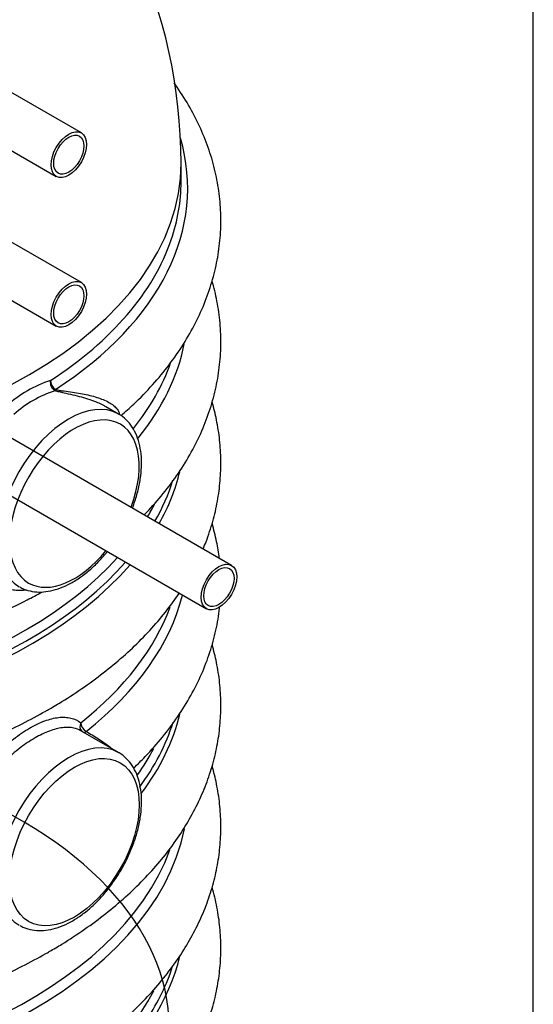
# Model space of a CAD drawing. Units: millimetres. Extents: x 0 to 287, y 0 to 414.
# Drawn here: x 252 to 287, y 181 to 249 of the extents above; entities that cross this region are included whole.
import ezdxf
from ezdxf.lldxf.tags import DXFTag

# ---------------------------------------------------------------- set-up
doc = ezdxf.new("R2010")
doc.units = ezdxf.units.MM
for name, color, linetype in [('2731.000_ROTOKAE', 7, 'Continuous'), ('ByBlock', 7, 'Continuous'), ('Default', 7, 'Continuous'), ('POHI_1500_23985', 7, 'Continuous'), ('ROUNDTUBING_63X4', 7, 'Continuous')]:
    doc.layers.add(name, color=color, linetype=linetype)
tags = doc.linetypes.add('PHANTOM2', pattern=[31.75, 15.875, -3.175, 3.175, -3.175, 3.175, -3.175]).pattern_tags.tags
tags[14:15] = [DXFTag(74, 4), DXFTag(75, 0), DXFTag(340, '0'), DXFTag(46, 0.0), DXFTag(50, 0.0), DXFTag(44, 0.0), DXFTag(45, 0.0)]
tags[12:13] = [DXFTag(74, 4), DXFTag(75, 0), DXFTag(340, '0'), DXFTag(46, 0.0), DXFTag(50, 0.0), DXFTag(44, 0.0), DXFTag(45, 0.0)]
tags[10:11] = [DXFTag(74, 4), DXFTag(75, 0), DXFTag(340, '0'), DXFTag(46, 0.0), DXFTag(50, 0.0), DXFTag(44, 0.0), DXFTag(45, 0.0)]
tags[8:9] = [DXFTag(74, 4), DXFTag(75, 0), DXFTag(340, '0'), DXFTag(46, 0.0), DXFTag(50, 0.0), DXFTag(44, 0.0), DXFTag(45, 0.0)]
tags[6:7] = [DXFTag(74, 4), DXFTag(75, 0), DXFTag(340, '0'), DXFTag(46, 0.0), DXFTag(50, 0.0), DXFTag(44, 0.0), DXFTag(45, 0.0)]
tags[4:5] = [DXFTag(74, 4), DXFTag(75, 0), DXFTag(340, '0'), DXFTag(46, 0.0), DXFTag(50, 0.0), DXFTag(44, 0.0), DXFTag(45, 0.0)]

# ---------------------------------------------------------------- blocks, each defined once
blk = doc.blocks.new('SE4')
at = {"layer": '2731.000_ROTOKAE', "color": 7, "linetype": 'PHANTOM2'}
for p, q in [((263.123, 238.088), (263.123, 239.392)), ((258.812, 222.075), (257.937, 222.58)), ((258.812, 198.723), (256.208, 200.226))]:
    blk.add_line(p, q, dxfattribs=at)
for centre, radius, start, end in [((227.373, 239.392), 35.75, 0, 49.41289), ((256.59, 216.62), 8.154, 107.69984, 132.30016), ((256.893, 216.114), 7.965, 108.16897, 131.83103)]:
    blk.add_arc(centre, radius, start, end, dxfattribs=at)
for centre, major_axis, ratio, start_param, end_param in [((227.373, 237.645), (-36.208, 0), 0.57735, 2.415737, 3.307875), ((227.373, 239.392), (35.75, 0), 0.57735, 3.141593, 6.283185), ((227.373, 238.088), (-35.75, 0), 0.57735, 2.947122, 3.141593), ((227.373, 238.088), (-35.75, 0), 0.57735, 2.415737, 2.947122), ((227.373, 229.28), (-36.208, 0), 0.57735, 2.703134, 3.028128), ((227.373, 229.722), (-35.75, 0), 0.57735, 2.710074, 2.940713), ((254.523, 224.177), (-0.147, 0.53), 0.752049, 0.965405, 2.518889), ((254.523, 224.177), (-0.3, 0.461), 0.610683, 0.753801, 2.157149), ((254.523, 224.177), (-0.15, -0.529), 0.124576, 0.397844, 0.727202), ((255.374, 216.121), (3.437, 5.954), 0.57735, 0.007523, 3.141593), ((255.763, 215.897), (-3.163, -5.478), 0.57735, 1.848256, 6.283185), ((227.373, 220.936), (36, 0), 0.57735, 3.281373, 5.821545), ((227.373, 220.936), (36, 0), 0.57735, 5.969318, 6.146299), ((227.373, 221.154), (-35.75, 0), 0.57735, 2.822904, 2.964352), ((227.373, 221.578), (-35.337, 0), 0.57735, 0.288994, 2.66281), ((227.373, 221.578), (-35.337, 0), 0.57735, -3.470831, -3.425957), ((227.373, 221.154), (-35.75, 0), 0.57735, 0.360252, 2.674418), ((255.763, 215.897), (-3.163, -5.478), 0.57735, 0, 1.293337), ((227.373, 212.548), (-36.208, 0), 0.57735, 2.508833, 2.999712), ((227.373, 212.991), (-35.75, 0), 0.57735, 2.508833, 2.935339), ((227.373, 204.205), (-36, 0), 0.57735, 2.730563, 3.005145), ((256.645, 200.597), (0.324, 0.444), 0.870181, 1.771374, 3.047704), ((256.645, 200.597), (-0.34, 0.432), 0.658422, 0.696502, 2.099851), ((227.373, 204.423), (-35.75, 0), 0.57735, 2.737581, 2.965975), ((255.374, 192.769), (3.438, 5.954), 0.57735, 0.007523, 3.141593), ((256.645, 200.597), (0.281, 0.473), 0.379835, 3.339807, 3.920345), ((227.373, 204.847), (-35.337, 0), 0.57735, -3.526877, -3.431604), ((227.373, 195.817), (36.208, 0), 0.57735, 3.257686, 6.170837), ((227.373, 196.26), (-35.75, 0), 0.57735, 0.201198, 2.933886), ((227.373, 187.474), (-36, 0), 0.57735, 2.565062, 3.006264), ((227.373, 187.692), (-35.75, 0), 0.57735, 2.776602, 2.961163), ((227.373, 188.116), (-35.337, 0), 0.57735, 2.546316, 2.852179)]:
    blk.add_ellipse(centre, major_axis=major_axis, ratio=ratio, start_param=start_param, end_param=end_param, dxfattribs=at)
blk.add_ellipse((255.763, 192.545), major_axis=(-3.162, -5.478), ratio=0.57735, dxfattribs=at)
for points, knots in [([(258.971, 221.961), (259.294, 222.24), (260.021, 222.882), (261.186, 224.093), (262.313, 225.45), (263.312, 226.887), (264.141, 228.344), (264.819, 229.842), (265.328, 231.354), (265.678, 232.884), (265.864, 234.416), (265.89, 235.948), (265.757, 237.472), (265.466, 238.983), (265.02, 240.477), (264.419, 241.948), (263.664, 243.392), (263.033, 244.374), (262.674, 244.88), (262.642, 244.925)], [0.0018258, 0.0018258, 0.0018258, 0.0018258, 0.0090055, 0.0201278, 0.0311981, 0.0421944, 0.0530965, 0.0638897, 0.0745688, 0.0851405, 0.0956233, 0.1060461, 0.1164441, 0.1268464, 0.137292, 0.1478109, 0.1584248, 0.1691441, 0.1701874, 0.1701874, 0.1701874, 0.1701874]), ([(189.475, 231.247), (189.45, 231.164), (189.285, 230.576), (189.044, 229.477), (188.873, 227.944), (188.861, 226.412), (189.008, 224.889), (189.313, 223.379), (189.773, 221.888), (190.388, 220.419), (191.156, 218.978), (192.076, 217.569), (193.146, 216.2), (194.361, 214.876), (195.718, 213.603), (197.209, 212.388), (198.827, 211.238), (200.565, 210.155), (202.414, 209.146), (204.364, 208.214), (206.408, 207.363), (208.536, 206.594), (210.739, 205.911), (213.008, 205.315), (215.334, 204.809), (217.708, 204.393), (220.12, 204.07), (222.561, 203.839), (225.02, 203.702), (227.489, 203.66), (229.958, 203.711), (232.416, 203.857), (234.854, 204.096), (237.262, 204.428), (239.631, 204.852), (241.952, 205.367), (244.215, 205.971), (246.411, 206.662), (248.531, 207.439), (250.568, 208.298), (252.215, 209.095), (253.173, 209.609), (253.505, 209.794)], [0.0739561, 0.0739561, 0.0739561, 0.0739561, 0.0757092, 0.0862763, 0.0967568, 0.1071802, 0.1175814, 0.1279902, 0.1384455, 0.1489766, 0.159604, 0.1703374, 0.1811751, 0.1921066, 0.203115, 0.2141808, 0.2252851, 0.2364116, 0.2475474, 0.2586807, 0.2698062, 0.2809215, 0.2920253, 0.3031178, 0.3141997, 0.3252724, 0.3363372, 0.3473961, 0.3584509, 0.3695034, 0.3805558, 0.3916097, 0.402667, 0.4137297, 0.4247998, 0.4358791, 0.4469696, 0.4580729, 0.4691903, 0.4803226, 0.4914699, 0.4975154, 0.4975154, 0.4975154, 0.4975154]), ([(260.586, 215.114), (260.994, 215.538), (261.784, 216.42), (262.836, 217.804), (263.749, 219.25), (264.503, 220.73), (265.095, 222.236), (265.525, 223.758), (265.792, 225.289), (265.897, 226.822), (265.843, 228.351), (265.635, 229.834), (265.402, 230.799), (265.267, 231.26)], [0.5477553, 0.5477553, 0.5477553, 0.5477553, 0.5583953, 0.5694364, 0.5803934, 0.5912482, 0.6019901, 0.6126191, 0.6231476, 0.6335978, 0.6440056, 0.6544069, 0.6640988, 0.6640988, 0.6640988, 0.6640988]), ([(257.742, 222.685), (257.623, 222.746), (257.499, 222.804), (257.201, 222.93), (257.022, 222.997), (256.654, 223.121), (256.464, 223.178), (256.075, 223.284), (255.875, 223.334), (255.466, 223.429), (255.254, 223.475), (254.937, 223.547), (254.832, 223.571), (254.62, 223.623), (254.515, 223.65), (254.41, 223.682)], [0.6389077, 0.6389077, 0.6389077, 0.6389077, 0.6875, 0.6875, 0.75, 0.75, 0.8125, 0.8125, 0.875, 0.875, 0.9375, 0.9375, 0.96875, 0.96875, 1, 1, 1, 1]), ([(254.454, 223.769), (254.555, 223.746), (254.654, 223.727), (254.852, 223.694), (254.95, 223.68), (255.244, 223.638), (255.438, 223.612), (256.001, 223.531), (256.359, 223.47), (256.868, 223.354), (257.034, 223.311), (257.348, 223.217), (257.498, 223.166), (257.782, 223.055), (257.915, 222.995), (258.164, 222.866), (258.279, 222.797), (258.481, 222.652), (258.568, 222.577), (258.713, 222.422), (258.77, 222.342), (258.843, 222.193), (258.863, 222.123), (258.867, 222.056)], [0, 0, 0, 0, 0.03125, 0.03125, 0.0625, 0.0625, 0.125, 0.125, 0.25, 0.25, 0.3125, 0.3125, 0.375, 0.375, 0.4375, 0.4375, 0.5, 0.5, 0.5625, 0.5625, 0.625, 0.625, 0.6816933, 0.6816933, 0.6816933, 0.6816933]), ([(189.476, 222.888), (189.436, 222.75), (189.27, 222.147), (189.042, 221.074), (188.882, 219.664), (188.857, 218.255), (188.967, 216.853), (189.21, 215.461), (189.585, 214.083), (190.091, 212.723), (190.727, 211.385), (191.493, 210.071), (192.387, 208.787), (193.407, 207.538), (194.549, 206.327), (195.81, 205.161), (197.185, 204.045), (198.668, 202.983), (200.252, 201.978), (201.932, 201.035), (203.699, 200.156), (205.548, 199.344), (207.471, 198.602), (209.462, 197.931), (211.513, 197.333), (213.617, 196.81), (215.767, 196.363), (217.957, 195.992), (220.177, 195.7), (222.422, 195.487), (224.684, 195.352), (226.954, 195.298), (229.226, 195.323), (231.491, 195.428), (233.742, 195.612), (235.972, 195.875), (238.174, 196.217), (240.339, 196.636), (242.46, 197.131), (244.531, 197.701), (246.545, 198.345), (248.493, 199.061), (250.375, 199.85), (252.129, 200.681), (253.365, 201.344), (253.938, 201.672), (254.027, 201.724)], [0.5992591, 0.5992591, 0.5992591, 0.5992591, 0.6019895, 0.6111095, 0.6201606, 0.629165, 0.6381495, 0.647135, 0.6561474, 0.6652114, 0.6743459, 0.6835628, 0.6928657, 0.702251, 0.7117091, 0.7212265, 0.7307885, 0.7403808, 0.7499914, 0.7596103, 0.7692289, 0.7788426, 0.7884488, 0.798046, 0.807634, 0.817213, 0.8267838, 0.8363473, 0.8459048, 0.8554576, 0.865007, 0.8745545, 0.8841015, 0.8936495, 0.9031994, 0.9127528, 0.9223112, 0.9318761, 0.9414488, 0.9510308, 0.9606232, 0.9702271, 0.9798429, 0.9894709, 0.9985954, 1, 1, 1, 1]), ([(264.651, 212.771), (264.721, 212.937), (264.971, 213.561), (265.334, 214.655), (265.657, 216.06), (265.844, 217.47), (265.894, 218.879), (265.81, 220.282), (265.6, 221.623), (265.385, 222.49), (265.267, 222.894)], [0.08767636, 0.08767636, 0.08767636, 0.08767636, 0.09103458, 0.1002564, 0.10939152, 0.11845406, 0.12746532, 0.13645147, 0.14543489, 0.15341083, 0.15341083, 0.15341083, 0.15341083]), ([(257.947, 222.574), (257.912, 222.594), (257.878, 222.614), (257.809, 222.65), (257.776, 222.668), (257.742, 222.685)], [0.61006479, 0.61006479, 0.61006479, 0.61006479, 0.625, 0.625, 0.63890771, 0.63890771, 0.63890771, 0.63890771]), ([(260.397, 218.703), (260.394, 218.86), (260.385, 219.245), (260.292, 219.904), (260.082, 220.589), (259.768, 221.196), (259.36, 221.68), (259.007, 221.983), (258.806, 222.072), (258.777, 222.085)], [0, 0, 0, 0, 0.095008, 0.27476, 0.454487, 0.632335, 0.80641, 0.975907, 1, 1, 1, 1]), ([(259.766, 215.591), (259.826, 215.747), (259.988, 216.198), (260.199, 216.945), (260.352, 217.792), (260.395, 218.391), (260.396, 218.666), (260.397, 218.703)], [0.7791556, 0.7791556, 0.7791556, 0.7791556, 0.8116661, 0.8727836, 0.9340789, 0.9923172, 1, 1, 1, 1]), ([(265.762, 212.132), (265.716, 212.509), (265.586, 213.312), (265.39, 214.106), (265.269, 214.524)], [0.11395163, 0.11395163, 0.11395163, 0.11395163, 0.12172605, 0.13051466, 0.13051466, 0.13051466, 0.13051466]), ([(252.453, 209.931), (252.314, 209.912), (252.174, 209.901), (251.899, 209.898), (251.765, 209.905), (251.496, 209.936), (251.361, 209.961), (251.088, 210.028), (250.949, 210.072), (250.666, 210.179), (250.522, 210.242), (250.232, 210.386), (250.086, 210.468), (249.786, 210.648), (249.632, 210.747), (249.326, 210.954), (249.172, 211.062), (248.86, 211.284), (248.7, 211.399), (248.386, 211.62), (248.23, 211.728), (247.921, 211.932), (247.766, 212.029), (247.618, 212.115)], [0.6541902, 0.6541902, 0.6541902, 0.6541902, 0.6875, 0.6875, 0.71875, 0.71875, 0.75, 0.75, 0.78125, 0.78125, 0.8125, 0.8125, 0.84375, 0.84375, 0.875, 0.875, 0.90625, 0.90625, 0.9375, 0.9375, 0.96875, 0.96875, 1, 1, 1, 1]), ([(251.989, 210.157), (252.089, 210.097), (252.336, 209.954), (252.847, 209.822), (253.467, 209.778), (254.128, 209.859), (254.812, 210.061), (255.51, 210.383), (256.208, 210.821), (256.889, 211.363), (257.499, 211.958), (257.87, 212.385), (258.03, 212.584)], [0, 0, 0, 0, 0.0303662, 0.0872747, 0.1444743, 0.2027886, 0.2624437, 0.32312, 0.3843068, 0.4455842, 0.5067653, 0.5564425, 0.5564425, 0.5564425, 0.5564425]), ([(254.027, 201.724), (254.348, 201.912), (255.132, 202.375), (256.486, 203.262), (257.94, 204.34), (259.301, 205.483), (260.544, 206.678), (261.669, 207.921), (262.465, 208.945), (262.886, 209.553), (262.999, 209.722)], [0, 0, 0, 0, 0.00511363, 0.01476246, 0.02441663, 0.0340632, 0.04369121, 0.05328688, 0.06283431, 0.06648517, 0.06648517, 0.06648517, 0.06648517]), ([(259.856, 197.651), (260.125, 197.909), (260.841, 198.638), (261.857, 199.772), (262.924, 201.202), (263.816, 202.637), (264.561, 204.128), (265.137, 205.63), (265.554, 207.157), (265.728, 208.207), (265.786, 208.745), (265.789, 208.772)], [0.00801517, 0.00801517, 0.00801517, 0.00801517, 0.0145718, 0.02568138, 0.03672607, 0.04768445, 0.05853901, 0.06928013, 0.07990933, 0.09044037, 0.09098163, 0.09098163, 0.09098163, 0.09098163]), ([(189.474, 206.15), (189.435, 206.014), (189.269, 205.414), (189.042, 204.342), (188.882, 202.933), (188.857, 201.524), (188.967, 200.122), (189.21, 198.73), (189.585, 197.352), (190.091, 195.992), (190.727, 194.654), (191.493, 193.34), (192.387, 192.056), (193.407, 190.806), (194.549, 189.596), (195.81, 188.43), (197.185, 187.314), (198.668, 186.251), (200.252, 185.247), (201.932, 184.303), (203.699, 183.425), (205.548, 182.613), (207.471, 181.871), (209.462, 181.2), (211.513, 180.602), (213.617, 180.079), (215.767, 179.631), (217.957, 179.261), (220.177, 178.969), (222.422, 178.755), (224.684, 178.621), (226.954, 178.567), (229.226, 178.592), (231.491, 178.697), (233.742, 178.881), (235.972, 179.144), (238.174, 179.486), (240.339, 179.905), (242.46, 180.4), (244.531, 180.97), (246.545, 181.614), (248.493, 182.33), (250.375, 183.118), (252.129, 183.95), (253.365, 184.613), (253.938, 184.941), (254.027, 184.992)], [0.151872, 0.151872, 0.151872, 0.151872, 0.1575499, 0.1768539, 0.1960118, 0.215071, 0.2340882, 0.2531072, 0.2721834, 0.2913687, 0.3107034, 0.3302122, 0.3499033, 0.3697687, 0.3897882, 0.4099332, 0.4301726, 0.4504763, 0.4708185, 0.4911783, 0.5115378, 0.5318867, 0.5522195, 0.5725335, 0.592828, 0.6131034, 0.6333614, 0.6536041, 0.673834, 0.6940539, 0.7142667, 0.7344754, 0.7546832, 0.7748928, 0.7951067, 0.815328, 0.8355598, 0.8558053, 0.8760675, 0.8963492, 0.9166531, 0.936981, 0.9573345, 0.9777135, 0.997027, 1, 1, 1, 1]), ([(254.027, 184.992), (254.348, 185.181), (255.132, 185.644), (256.486, 186.531), (257.94, 187.608), (259.301, 188.752), (260.544, 189.946), (261.669, 191.19), (262.668, 192.476), (263.537, 193.799), (264.273, 195.153), (264.872, 196.53), (265.334, 197.924), (265.657, 199.329), (265.844, 200.738), (265.894, 202.147), (265.81, 203.551), (265.601, 204.886), (265.388, 205.746), (265.273, 206.144)], [0, 0, 0, 0, 0.0108425, 0.0313011, 0.0517711, 0.0722249, 0.0926393, 0.1129852, 0.1332288, 0.1533353, 0.1732736, 0.1930224, 0.2125756, 0.231945, 0.2511605, 0.2702672, 0.2893207, 0.3083685, 0.3250091, 0.3250091, 0.3250091, 0.3250091]), ([(248.514, 196.347), (248.794, 196.78), (249.097, 197.193), (249.584, 197.784), (249.751, 197.977), (250.097, 198.352), (250.275, 198.535), (250.81, 199.055), (251.175, 199.371), (251.731, 199.8), (251.919, 199.936), (252.288, 200.185), (252.471, 200.299), (252.832, 200.508), (253.011, 200.602), (253.364, 200.77), (253.54, 200.845), (254.051, 201.032), (254.372, 201.111), (254.825, 201.162), (254.972, 201.167), (255.253, 201.153), (255.387, 201.135), (255.768, 201.045), (255.997, 200.939), (256.202, 200.785)], [0, 0, 0, 0, 0.125, 0.125, 0.1875, 0.1875, 0.25, 0.25, 0.375, 0.375, 0.4375, 0.4375, 0.5, 0.5, 0.5625, 0.5625, 0.625, 0.625, 0.75, 0.75, 0.8125, 0.8125, 0.875, 0.875, 1, 1, 1, 1]), ([(256.209, 200.226), (256.057, 200.314), (255.893, 200.376), (255.597, 200.44), (255.472, 200.455), (255.21, 200.463), (255.073, 200.456), (254.65, 200.402), (254.351, 200.325), (253.873, 200.146), (253.708, 200.075), (253.377, 199.916), (253.21, 199.828), (252.871, 199.632), (252.699, 199.525), (252.353, 199.292), (252.176, 199.166), (251.653, 198.767), (251.309, 198.473), (250.802, 197.99), (250.634, 197.821), (250.306, 197.472), (250.147, 197.294), (249.684, 196.744), (249.395, 196.361), (249.129, 195.957)], [0.0312746, 0.0312746, 0.0312746, 0.0312746, 0.125, 0.125, 0.1875, 0.1875, 0.25, 0.25, 0.375, 0.375, 0.4375, 0.4375, 0.5, 0.5, 0.5625, 0.5625, 0.625, 0.625, 0.75, 0.75, 0.8125, 0.8125, 0.875, 0.875, 1, 1, 1, 1]), ([(256.571, 200.186), (256.706, 200.106), (256.844, 200.024), (257.127, 199.855), (257.272, 199.767), (257.554, 199.588), (257.691, 199.497), (257.956, 199.31), (258.084, 199.214), (258.232, 199.092), (258.261, 199.068), (258.289, 199.043)], [0, 0, 0, 0, 0.0625, 0.0625, 0.125, 0.125, 0.1875, 0.1875, 0.25, 0.25, 0.2652868, 0.2652868, 0.2652868, 0.2652868]), ([(260.397, 195.351), (260.394, 195.508), (260.385, 195.893), (260.292, 196.552), (260.082, 197.237), (259.768, 197.844), (259.36, 198.328), (259.007, 198.631), (258.806, 198.72), (258.777, 198.733)], [0, 0, 0, 0, 0.095008, 0.27476, 0.454487, 0.632335, 0.80641, 0.975907, 1, 1, 1, 1]), ([(189.476, 197.788), (189.436, 197.651), (189.27, 197.049), (189.042, 195.977), (188.882, 194.567), (188.857, 193.159), (188.967, 191.756), (189.21, 190.364), (189.585, 188.987), (190.091, 187.627), (190.727, 186.288), (191.493, 184.975), (192.387, 183.69), (193.407, 182.441), (194.549, 181.231), (195.81, 180.065), (197.185, 178.948), (198.668, 177.886), (200.252, 176.881), (201.932, 175.938), (203.699, 175.059), (205.548, 174.247), (207.471, 173.505), (209.462, 172.834), (211.513, 172.236), (213.617, 171.713), (215.767, 171.266), (217.957, 170.896), (220.177, 170.603), (222.422, 170.39), (224.684, 170.256), (226.954, 170.201), (229.226, 170.226), (231.491, 170.331), (233.742, 170.515), (235.972, 170.779), (238.174, 171.12), (240.339, 171.539), (242.46, 172.034), (244.531, 172.604), (246.545, 173.248), (248.493, 173.964), (250.375, 174.753), (252.129, 175.585), (253.365, 176.247), (253.938, 176.576), (254.027, 176.627)], [0.5992797, 0.5992797, 0.5992797, 0.5992797, 0.6019895, 0.6111095, 0.6201606, 0.629165, 0.6381495, 0.647135, 0.6561474, 0.6652114, 0.6743459, 0.6835628, 0.6928657, 0.702251, 0.7117091, 0.7212265, 0.7307885, 0.7403808, 0.7499914, 0.7596103, 0.7692289, 0.7788426, 0.7884488, 0.798046, 0.807634, 0.817213, 0.8267838, 0.8363473, 0.8459048, 0.8554576, 0.865007, 0.8745545, 0.8841015, 0.8936495, 0.9031994, 0.9127528, 0.9223112, 0.9318761, 0.9414488, 0.9510308, 0.9606232, 0.9702271, 0.9798429, 0.9894709, 0.9985954, 1, 1, 1, 1]), ([(254.027, 176.627), (254.348, 176.815), (255.132, 177.278), (256.486, 178.165), (257.94, 179.243), (259.301, 180.387), (260.544, 181.581), (261.669, 182.824), (262.668, 184.11), (263.537, 185.433), (264.273, 186.787), (264.872, 188.164), (265.334, 189.559), (265.657, 190.963), (265.844, 192.373), (265.894, 193.782), (265.81, 195.186), (265.601, 196.523), (265.387, 197.385), (265.271, 197.786)], [0, 0, 0, 0, 0.0051136, 0.0147625, 0.0244166, 0.0340632, 0.0436912, 0.0532869, 0.0628343, 0.0723171, 0.0817205, 0.0910346, 0.1002564, 0.1093915, 0.1184541, 0.1274653, 0.1364515, 0.1454349, 0.1533352, 0.1533352, 0.1533352, 0.1533352]), ([(251.989, 186.805), (252.089, 186.746), (252.336, 186.602), (252.847, 186.47), (253.467, 186.426), (254.128, 186.507), (254.812, 186.709), (255.51, 187.032), (256.208, 187.469), (256.889, 188.011), (257.54, 188.646), (258.148, 189.359), (258.703, 190.137), (259.194, 190.965), (259.612, 191.828), (259.949, 192.708), (260.199, 193.593), (260.352, 194.44), (260.395, 195.039), (260.396, 195.314), (260.397, 195.351)], [0, 0, 0, 0, 0.030366, 0.087275, 0.144474, 0.202789, 0.262444, 0.32312, 0.384307, 0.445584, 0.506765, 0.567827, 0.628796, 0.689724, 0.750666, 0.811666, 0.872784, 0.934079, 0.992317, 1, 1, 1, 1]), ([(260.154, 172.85), (260.182, 172.877), (260.619, 173.312), (261.407, 174.152), (262.439, 175.431), (263.34, 176.745), (264.108, 178.092), (264.74, 179.465), (265.235, 180.855), (265.592, 182.258), (265.811, 183.667), (265.894, 185.077), (265.842, 186.482), (265.656, 187.879), (265.432, 188.855), (265.286, 189.367), (265.271, 189.421)], [0.0242359, 0.0242359, 0.0242359, 0.0242359, 0.025714, 0.0475045, 0.0691947, 0.0907469, 0.1121265, 0.1333076, 0.1542793, 0.1750494, 0.1956454, 0.2161122, 0.2365071, 0.2568853, 0.2772981, 0.2797323, 0.2797323, 0.2797323, 0.2797323])]:
    blk.add_open_spline(points, degree=3, knots=knots, dxfattribs=at)
at = {"layer": 'POHI_1500_23985', "color": 7, "linetype": 'Continuous'}
for start_param, end_param in [(2.138998, 6.283185), (0, 0.995571)]:
    blk.add_ellipse((227.373, 179.792), major_axis=(34.925, 0), ratio=0.57735, start_param=start_param, end_param=end_param, dxfattribs=at)
at = {"layer": 'ROUNDTUBING_63X4', "color": 7, "linetype": 'Continuous'}
for p, q in [((256.24, 241.468), (246.518, 247.082)), ((244.785, 244.081), (254.508, 238.467)), ((256.24, 231.14), (246.518, 236.753)), ((244.785, 233.752), (254.508, 228.139)), ((266.605, 211.638), (247.159, 222.864)), ((245.427, 219.864), (264.872, 208.637))]:
    blk.add_line(p, q, dxfattribs=at)
for centre, major_axis in [((255.374, 239.968), (-0.866, -1.5)), ((255.374, 239.968), (0.737, 1.277)), ((255.374, 229.639), (0.866, 1.5)), ((255.374, 229.639), (-0.737, -1.277)), ((265.739, 210.137), (0.866, 1.5)), ((265.739, 210.137), (-0.737, -1.277))]:
    blk.add_ellipse(centre, major_axis=major_axis, ratio=0.57735, dxfattribs=at)

msp = doc.modelspace()

# ---------------------------------------------------------------- linework, layer by layer
at = {"layer": 'ByBlock', "color": 7, "linetype": 'Continuous'}
msp.add_line((287.4441, 19.1593), (287.4441, 404.1593), dxfattribs=at)

# ---------------------------------------------------------------- block references
at = {"layer": 'Default'}
msp.add_blockref('SE4', (0, 0), dxfattribs=at)

doc.saveas('drawing.dxf')
